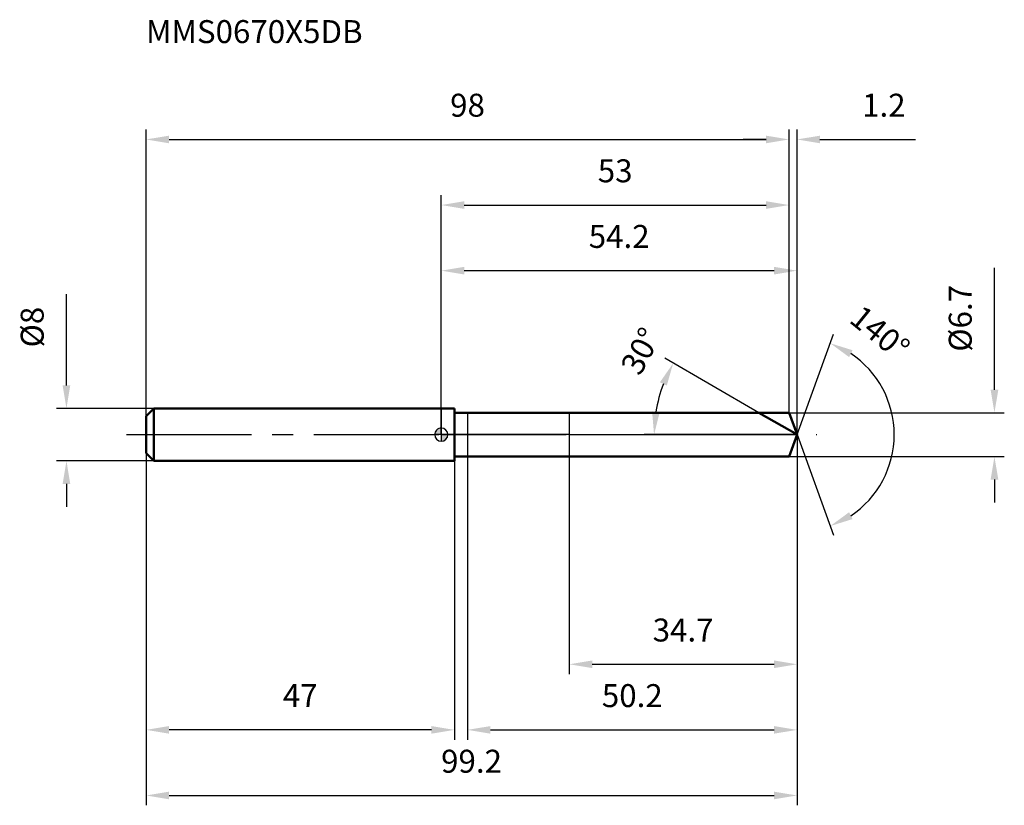
# Model space of a CAD drawing. Units: millimetres. Extents: x -64 to 86, y -56 to 63.
import ezdxf

# ---------------------------------------------------------------- set-up
doc = ezdxf.new("R2010")
doc.units = ezdxf.units.MM
doc.linetypes.add('CENTER2', pattern=[28.575, 19.05, -3.175, 3.175, -3.175])
for name, color, linetype, lineweight in [('1', 4, 'Continuous', 50), ('2', 7, 'Continuous', 25), ('4', 2, 'CENTER2', 25), ('cut', 1, 'Continuous', 25), ('nocut', 7, 'Continuous', 25), ('sk1', 4, 'Continuous', 50), ('sk2', 7, 'Continuous', 25), ('sk4', 2, 'CENTER2', 25), ('sk6', 5, 'Continuous', 35)]:
    doc.layers.add(name, color=color, linetype=linetype, lineweight=lineweight)
doc.layers.add('7', color=5, linetype='Continuous')
doc.styles.add('simplex', font='txt.shx', dxfattribs={"height": 3.5})
doc.styles.get("Standard").update_dxf_attribs({"font": 'txt.shx', "bigfont": '@extfont2.shx'})
doc.dimstyles.new('コピー - ISO-25', dxfattribs={"dimscale": 0, "dimtxt": 3.5, "dimasz": 3.5, "dimexe": 1.5, "dimexo": 0, "dimgap": 2.3, "dimtad": 1, "dimdsep": 46, "dimtxsty": 'simplex', "dimcen": 0.09, "dimclrd": 256, "dimclre": 256, "dimclrt": 256, "dimadec": 1, "dimazin": 2, "dimtfac": 1, "dimtofl": 0, "dimtmove": 0, "dimatfit": 3, "dimfxl": 1, "dimtolj": 1, "dimlwd": -1, "dimlwe": -1, "dimarcsym": 0})

# ---------------------------------------------------------------- blocks, each defined once
blk = doc.blocks.new('zero block')
h = blk.add_hatch(color=7)
h.paths.add_polyline_path([(0, 1, 0.414214), (-1, 0), (0, 0)])
h.paths.add_polyline_path([(1, 0), (0, 0), (0, -1, 0.414214)])
at = {"color": 7, "ltscale": 0.2}
for p, q in [((-1, 0), (1, 0)), ((0, -1), (0, 1))]:
    blk.add_line(p, q, dxfattribs=at)
for start, end in [(90, 180), (180, 270), (0, 90), (270, 0)]:
    blk.add_arc((0, 0), 1, start, end, dxfattribs=at)
blk = doc.blocks.new('*D28')
at = {"layer": 'Defpoints', "color": 0}
for p in [(53, 45), (53, 3.35), (-45, 2.8)]:
    blk.add_point(p, dxfattribs=at)
at = {"layer": 'sk2'}
for p, q in [((-45, 2.8), (-45, 46.5)), ((53, 3.35), (53, 46.5)), ((-41.5, 45), (49.5, 45))]:
    blk.add_line(p, q, dxfattribs=at)
for points in [[(-41.5, 45.58), (-41.5, 44.42), (-45, 45)], [(49.5, 44.42), (49.5, 45.58), (53, 45)]]:
    blk.add_solid(points, dxfattribs=at)
at = {"layer": 'sk2', "insert": (4, 51.97), "char_height": 3.5, "attachment_point": 2, "line_spacing_factor": 0.9, "style": 'simplex'}
blk.add_mtext('\\A1;98', dxfattribs=at)
blk = doc.blocks.new('*D29')
at = {"layer": 'Defpoints', "color": 0}
for p in [(-45, -2.8), (2, -2.8), (-45, -45)]:
    blk.add_point(p, dxfattribs=at)
at = {"layer": 'sk2'}
for p, q in [((-45, -2.8), (-45, -46.5)), ((2, -2.8), (2, -46.5)), ((-1.5, -45), (-41.5, -45))]:
    blk.add_line(p, q, dxfattribs=at)
for points in [[(-41.5, -44.42), (-41.5, -45.58), (-45, -45)], [(-1.5, -45.58), (-1.5, -44.42), (2, -45)]]:
    blk.add_solid(points, dxfattribs=at)
at = {"layer": 'sk2', "insert": (-21.5, -38.03), "char_height": 3.5, "attachment_point": 2, "line_spacing_factor": 0.9, "style": 'simplex'}
blk.add_mtext('\\A1;47', dxfattribs=at)
blk = doc.blocks.new('*D30')
at = {"layer": 'Defpoints', "color": 0}
for p in [(-43.8, 4), (-57.13, -4), (-43.8, -4)]:
    blk.add_point(p, dxfattribs=at)
at = {"layer": 'sk2'}
for p, q in [((-57.13, 7.5), (-57.13, 21.43)), ((-43.8, 4), (-58.63, 4)), ((-43.8, -4), (-58.63, -4)), ((-57.13, -7.5), (-57.13, -11))]:
    blk.add_line(p, q, dxfattribs=at)
for points in [[(-57.71, 7.5), (-56.55, 7.5), (-57.13, 4)], [(-56.55, -7.5), (-57.71, -7.5), (-57.13, -4)]]:
    blk.add_solid(points, dxfattribs=at)
at = {"layer": 'sk2', "insert": (-64.1, 13.3), "char_height": 3.5, "attachment_point": 1, "rotation": 90, "line_spacing_factor": 0.9, "style": 'simplex'}
blk.add_mtext('\\A1;%%c8', dxfattribs=at)
blk = doc.blocks.new('*D31')
at = {"layer": '2'}
for p, q in [((0, 0), (0, 26.5)), ((54.22, 0), (54.22, 26.5)), ((3.5, 25), (50.72, 25))]:
    blk.add_line(p, q, dxfattribs=at)
for points in [[(3.5, 25.58), (3.5, 24.42), (0, 25)], [(50.72, 24.42), (50.72, 25.58), (54.22, 25)]]:
    blk.add_solid(points, dxfattribs=at)
at = {"layer": 'Defpoints', "color": 0}
for p in [(54.22, 25), (0, 0), (54.22, 0)]:
    blk.add_point(p, dxfattribs=at)
at = {"layer": '2', "insert": (27.11, 31.97), "char_height": 3.5, "attachment_point": 2, "line_spacing_factor": 0.9, "style": 'simplex'}
blk.add_mtext('\\A1;54.2', dxfattribs=at)
blk = doc.blocks.new('*D32')
at = {"layer": '2'}
for p, q in [((53, 3.35), (53, 46.5)), ((54.22, 0), (54.22, 46.5)), ((49.5, 45), (46, 45)), ((57.72, 45), (72.27, 45))]:
    blk.add_line(p, q, dxfattribs=at)
for points in [[(49.5, 44.42), (49.5, 45.58), (53, 45)], [(57.72, 45.58), (57.72, 44.42), (54.22, 45)]]:
    blk.add_solid(points, dxfattribs=at)
at = {"layer": 'Defpoints', "color": 0}
for p in [(53, 45), (53, 3.35), (54.22, 0)]:
    blk.add_point(p, dxfattribs=at)
at = {"layer": '2', "insert": (64.14, 51.97), "char_height": 3.5, "attachment_point": 1, "line_spacing_factor": 0.9, "style": 'simplex'}
blk.add_mtext('\\A1;1.2', dxfattribs=at)
blk = doc.blocks.new('*D33')
at = {"layer": 'Defpoints', "color": 0}
for p in [(-45, 0), (54.22, 0), (54.22, -55)]:
    blk.add_point(p, dxfattribs=at)
at = {"layer": 'sk2'}
for p, q in [((-45, 0), (-45, -56.5)), ((54.22, 0), (54.22, -56.5)), ((-41.5, -55), (50.72, -55))]:
    blk.add_line(p, q, dxfattribs=at)
for points in [[(-41.5, -54.42), (-41.5, -55.58), (-45, -55)], [(50.72, -55.58), (50.72, -54.42), (54.22, -55)]]:
    blk.add_solid(points, dxfattribs=at)
at = {"layer": 'sk2', "insert": (4.61, -48.03), "char_height": 3.5, "attachment_point": 2, "line_spacing_factor": 0.9, "style": 'simplex'}
blk.add_mtext('\\A1;99.2', dxfattribs=at)
blk = doc.blocks.new('*D34')
at = {"layer": '2'}
for p, q in [((84.31, 6.85), (84.31, 25.45)), ((53, 3.35), (85.81, 3.35)), ((53, -3.35), (85.81, -3.35)), ((84.31, -6.85), (84.31, -10.35))]:
    blk.add_line(p, q, dxfattribs=at)
for points in [[(83.73, 6.85), (84.9, 6.85), (84.31, 3.35)], [(84.9, -6.85), (83.73, -6.85), (84.31, -3.35)]]:
    blk.add_solid(points, dxfattribs=at)
at = {"layer": 'Defpoints', "color": 0}
for p in [(53, 3.35), (53, -3.35), (84.31, -3.35)]:
    blk.add_point(p, dxfattribs=at)
at = {"layer": '2', "insert": (77.35, 12.65), "char_height": 3.5, "attachment_point": 1, "rotation": 90, "line_spacing_factor": 0.9, "style": 'simplex'}
blk.add_mtext('\\A1;%%c6.7', dxfattribs=at)
blk = doc.blocks.new('*D35')
at = {"layer": '2'}
for p, q in [((48.42, 3.35), (34.05, 11.65)), ((54.22, 0), (30.93, 0))]:
    blk.add_line(p, q, dxfattribs=at)
blk.add_arc((54.22, 0), 21.79, 159.2129, 170.7871, dxfattribs=at)
for points in [[(34.37, 7.48), (33.32, 7.98), (35.35, 10.9)], [(32.13, 3.54), (33.29, 3.44), (32.43, 0)]]:
    blk.add_solid(points, dxfattribs=at)
at = {"layer": 'Defpoints', "color": 0}
for p in [(32.76, 3.78), (48.42, 3.35), (48.58, 3.26), (54.22, 0), (54.41, 0)]:
    blk.add_point(p, dxfattribs=at)
at = {"layer": '2', "insert": (28.86, 13.57), "char_height": 3.5, "attachment_point": 2, "rotation": 61.8473, "line_spacing_factor": 0.9, "style": 'simplex'}
blk.add_mtext('\\A1;30%%d', dxfattribs=at)
blk = doc.blocks.new('*D36')
at = {"layer": '2'}
for p, q in [((54.22, -1.6), (54.22, -46.5)), ((4, -3.35), (4, -46.5)), ((7.5, -45), (50.72, -45))]:
    blk.add_line(p, q, dxfattribs=at)
for points in [[(7.5, -44.42), (7.5, -45.58), (4, -45)], [(50.72, -45.58), (50.72, -44.42), (54.22, -45)]]:
    blk.add_solid(points, dxfattribs=at)
at = {"layer": 'Defpoints', "color": 0}
for p in [(54.22, -1.6), (4, -3.35), (54.22, -45)]:
    blk.add_point(p, dxfattribs=at)
at = {"layer": '2', "insert": (29.11, -38.03), "char_height": 3.5, "attachment_point": 2, "line_spacing_factor": 0.9, "style": 'simplex'}
blk.add_mtext('\\A1;50.2', dxfattribs=at)
blk = doc.blocks.new('*D37')
at = {"layer": '2'}
for p, q in [((19.5, 0), (19.5, -36.5)), ((54.22, 0), (54.22, -36.5)), ((23, -35), (50.72, -35))]:
    blk.add_line(p, q, dxfattribs=at)
for points in [[(23, -34.42), (23, -35.58), (19.5, -35)], [(50.72, -35.58), (50.72, -34.42), (54.22, -35)]]:
    blk.add_solid(points, dxfattribs=at)
at = {"layer": 'Defpoints', "color": 0}
for p in [(19.5, 0), (54.22, 0), (54.22, -35)]:
    blk.add_point(p, dxfattribs=at)
at = {"layer": '2', "insert": (36.86, -28.03), "char_height": 3.5, "attachment_point": 2, "line_spacing_factor": 0.9, "style": 'simplex'}
blk.add_mtext('\\A1;34.7', dxfattribs=at)
blk = doc.blocks.new('*D38')
at = {"layer": '2'}
for p, q in [((0, 0), (0, 36.5)), ((53, 3.35), (53, 36.5)), ((3.5, 35), (49.5, 35))]:
    blk.add_line(p, q, dxfattribs=at)
for points in [[(3.5, 35.58), (3.5, 34.42), (0, 35)], [(49.5, 34.42), (49.5, 35.58), (53, 35)]]:
    blk.add_solid(points, dxfattribs=at)
at = {"layer": 'Defpoints', "color": 0}
for p in [(53, 35), (53, 3.35), (0, 0)]:
    blk.add_point(p, dxfattribs=at)
at = {"layer": '2', "insert": (26.5, 41.97), "char_height": 3.5, "attachment_point": 2, "line_spacing_factor": 0.9, "style": 'simplex'}
blk.add_mtext('\\A1;53', dxfattribs=at)
blk = doc.blocks.new('*D39')
at = {"layer": '2'}
for q in [(59.8, 15.34), (59.8, -15.34)]:
    blk.add_line((54.22, 0), q, dxfattribs=at)
blk.add_arc((54.22, 0), 14.82, 303.5604, 56.4396, dxfattribs=at)
for points in [[(62.68, 12.87), (62.15, 11.83), (59.29, 13.93)], [(62.15, -11.83), (62.68, -12.87), (59.29, -13.93)]]:
    blk.add_solid(points, dxfattribs=at)
at = {"layer": 'Defpoints', "color": 0}
for p in [(54.19, 0.07), (54.22, 0), (54.22, 0), (54.19, -0.07), (67.83, -5.87)]:
    blk.add_point(p, dxfattribs=at)
at = {"layer": '2', "insert": (67.96, 16.91), "char_height": 3.5, "attachment_point": 2, "rotation": 320.8937, "line_spacing_factor": 0.9, "style": 'simplex'}
blk.add_mtext('\\A1;140%%d', dxfattribs=at)

msp = doc.modelspace()

# ---------------------------------------------------------------- linework, layer by layer
at = {"layer": '1'}
for p, q in [((2, 4), (0, 4)), ((2, 4), (2, -4)), ((2, 3.35), (53, 3.35)), ((54.22, 0), (48.42, 3.35)), ((53, 3.35), (54.22, 0)), ((54.22, 0), (53, -3.35)), ((0, -4), (2, -4)), ((53, -3.35), (2, -3.35))]:
    msp.add_line(p, q, dxfattribs=at)
at = {"layer": '4'}
msp.add_line((0, 0), (57.22, 0), dxfattribs=at)
at = {"layer": '7'}
for p, q in [((4, 3.35), (4, -3.35)), ((4, 3.35), (53, 3.35)), ((53, 3.35), (54.22, 0)), ((54.22, 0), (53, -3.35)), ((53, -3.35), (4, -3.35))]:
    msp.add_line(p, q, dxfattribs=at)
at = {"layer": 'cut'}
for p, q in [((53, 3.35), (19.5, 3.35)), ((19.5, 3.35), (19.5, 0)), ((53, 3.35), (54.22, 0)), ((19.5, 0), (54.22, 0))]:
    msp.add_line(p, q, dxfattribs=at)
at = {"layer": 'nocut'}
for p, q in [((0, 4), (0, 0)), ((2, 4), (0, 4)), ((2, 3.35), (2, 4)), ((2, 3.35), (19.5, 3.35)), ((19.5, 3.35), (19.5, 0)), ((19.5, 0), (0, 0))]:
    msp.add_line(p, q, dxfattribs=at)
at = {"layer": 'sk1'}
for p, q in [((-45, 2.8), (-43.8, 4)), ((-43.8, 4), (-43.8, -4)), ((0, 4), (-43.8, 4)), ((-45, 2.8), (-45, -2.8)), ((-45, -2.8), (-43.8, -4)), ((-43.8, -4), (0, -4))]:
    msp.add_line(p, q, dxfattribs=at)
at = {"layer": 'sk4'}
msp.add_line((-48, 0), (0, 0), dxfattribs=at)

# ---------------------------------------------------------------- block references
at = {"rotation": 180}
msp.add_blockref('zero block', (0, 0), dxfattribs=at)

# ---------------------------------------------------------------- texts
at = {"layer": 'sk6', "insert": (-45, 63.19), "char_height": 3.5, "width": 32.725, "attachment_point": 1, "line_spacing_factor": 0.9}
msp.add_mtext('MMS0670X5DB', dxfattribs=at)

# ---------------------------------------------------------------- dimensions: what is measured, and where the dimension line sits
at = {"layer": '2'}
dim = msp.add_linear_dim(base=(53, 45), p1=(54.22, 0), p2=(53, 3.35), angle=180, dimstyle='コピー - ISO-25', override={"dimscale": 1, "dimdec": 1}, dxfattribs=at)
dim.commit()
dim.dimension.update_dxf_attribs({"geometry": '*D32', "text_midpoint": (67.05, 45), "dimtype": 160})
for base, p1, p2, picture, middle in [((53, 35), (0, 0), (53, 3.35), '*D38', (26.5, 39.63)), ((54.22, 25), (0, 0), (54.22, 0), '*D31', (27.11, 29.63)), ((54.22, -35), (19.5, 0), (54.22, 0), '*D37', (36.86, -30.37)), ((54.22, -45), (4, -3.35), (54.22, -1.6), '*D36', (29.11, -40.37))]:
    dim = msp.add_linear_dim(base=base, p1=p1, p2=p2, dimstyle='コピー - ISO-25', override={"dimscale": 1, "dimdec": 1}, dxfattribs=at)
    dim.commit()
    dim.dimension.update_dxf_attribs({"geometry": picture, "text_midpoint": middle})
dim = msp.add_linear_dim(base=(84.31, -3.35), p1=(53, 3.35), p2=(53, -3.35), angle=270, text='%%c<>', dimstyle='コピー - ISO-25', override={"dimscale": 1, "dimdec": 1}, dxfattribs=at)
dim.commit()
dim.dimension.update_dxf_attribs({"geometry": '*D34', "text_midpoint": (84.31, 17.9), "dimtype": 160})
for base, line1, line2, picture, middle in [((67.8299, -5.8711), ((54.1948, 0.0674), (54.2193, 0)), ((54.1948, -0.0674), (54.2193, 0)), '*D39', (63.569, 11.5022)), ((32.76, 3.7839), ((48.5781, 3.257), (48.4169, 3.35)), ((54.4054, 0), (54.2193, 0)), '*D35', (35.0069, 10.2812))]:
    dim = msp.add_angular_dim_2l(base=base, line1=line1, line2=line2, dimstyle='コピー - ISO-25', override={"dimscale": 1, "dimdec": 1}, dxfattribs=at)
    dim.commit()
    dim.dimension.update_dxf_attribs({"geometry": picture, "text_midpoint": middle, "dimtype": 162})
at = {"layer": 'sk2'}
for base, p1, p2, picture, middle in [((53, 45), (-45, 2.8), (53, 3.35), '*D28', (4, 49.63)), ((54.22, -55), (-45, 0), (54.22, 0), '*D33', (4.61, -50.37))]:
    dim = msp.add_linear_dim(base=base, p1=p1, p2=p2, dimstyle='コピー - ISO-25', override={"dimscale": 1, "dimdec": 1}, dxfattribs=at)
    dim.commit()
    dim.dimension.update_dxf_attribs({"geometry": picture, "text_midpoint": middle})
dim = msp.add_linear_dim(base=(-57.13, -4), p1=(-43.8, 4), p2=(-43.8, -4), angle=270, text='%%c<>', dimstyle='コピー - ISO-25', override={"dimscale": 1, "dimdec": 1}, dxfattribs=at)
dim.commit()
dim.dimension.update_dxf_attribs({"geometry": '*D30', "text_midpoint": (-57.13, 16.22), "dimtype": 160})
dim = msp.add_linear_dim(base=(-45, -45), p1=(2, -2.8), p2=(-45, -2.8), angle=180, dimstyle='コピー - ISO-25', override={"dimscale": 1, "dimdec": 1}, dxfattribs=at)
dim.commit()
dim.dimension.update_dxf_attribs({"geometry": '*D29', "text_midpoint": (-21.5, -40.37)})

doc.saveas('drawing.dxf')
